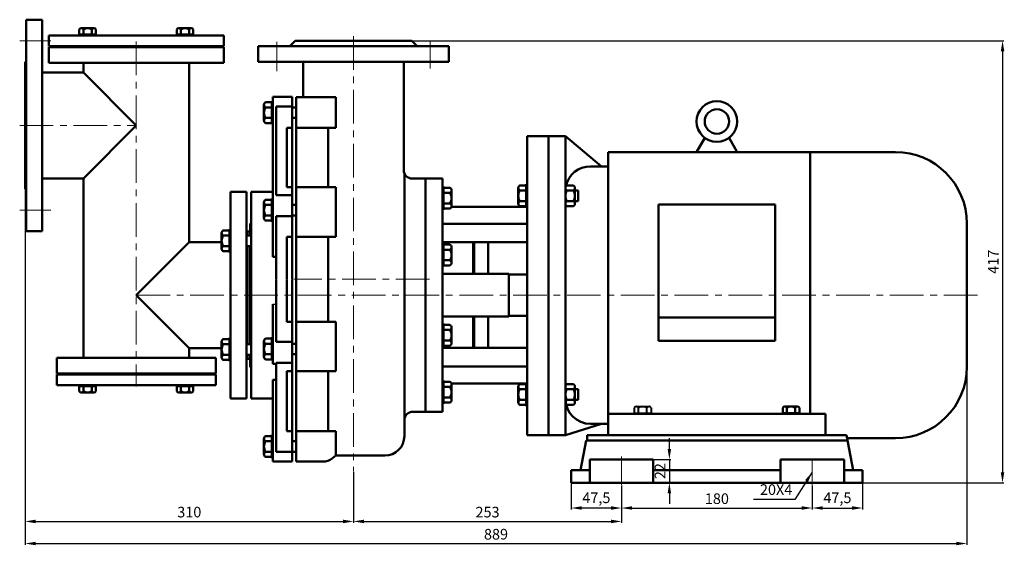
# Model space of a CAD drawing. Units: millimetres. Extents: x 3430 to 5300, y -331 to 788.
# Drawn here: x 3430 to 4359, y 288 to 784 of the extents above; entities that cross this region are included whole.
import ezdxf

# ---------------------------------------------------------------- set-up
doc = ezdxf.new("R2010")
doc.units = ezdxf.units.MM
doc.linetypes.add('CENTER', pattern=[50.8, 31.75, -6.35, 6.35, -6.35])
doc.layers.add('1', color=7, linetype='Continuous')
doc.layers.add('尺寸线', color=3, linetype='Continuous')
for name, color, linetype, lineweight in [('1.粗实线', 7, 'Continuous', 50), ('中心线', 5, 'CENTER', 13), ('粗实线', 7, 'Continuous', 40)]:
    doc.layers.add(name, color=color, linetype=linetype, lineweight=lineweight)
doc.styles.get("Standard").update_dxf_attribs({"font": 'txt', "bigfont": 'gbcbig.shx'})
doc.dimstyles.new('ISO-25', dxfattribs={"dimtxt": 10, "dimasz": 10, "dimexe": 1.25, "dimexo": 0.625, "dimgap": 2.5, "dimtad": 1, "dimtxsty": 'Standard', "dimcen": 2.5, "dimadec": 0, "dimazin": 0, "dimtfac": 1, "dimtmove": 0, "dimatfit": 3, "dimfxl": 0, "dimarcsym": 0})

# ---------------------------------------------------------------- blocks, each defined once
blk = doc.blocks.new('*D8')
at = {"layer": 'DEFPOINTS', "color": 0, "transparency": 16777216}
for p in [(3950.13, 347.34), (3997.63, 345.26), (3950.13, 323.53)]:
    blk.add_point(p, dxfattribs=at)
at = {"layer": '尺寸线', "color": 0, "lineweight": -2, "transparency": 16777216}
for p, q in [((3950.13, 346.72), (3950.13, 322.28)), ((3997.63, 344.63), (3997.63, 322.28)), ((3987.63, 323.53), (3960.13, 323.53))]:
    blk.add_line(p, q, dxfattribs=at)
at = {"layer": '尺寸线', "color": 0, "transparency": 16777216}
for points in [[(3960.13, 325.2), (3960.13, 321.87), (3950.13, 323.53)], [(3987.63, 325.2), (3987.63, 321.87), (3997.63, 323.53)]]:
    blk.add_solid(points, dxfattribs=at)
at = {"layer": '尺寸线', "color": 0, "transparency": 16777216, "insert": (3973.88, 331.87), "char_height": 10, "attachment_point": 5}
blk.add_mtext('47,5', dxfattribs=at)
blk = doc.blocks.new('*D2')
at = {"layer": 'DEFPOINTS', "color": 0, "transparency": 16777216}
for p in [(4177.63, 344.63), (4225.13, 347.34), (4225.13, 323.53)]:
    blk.add_point(p, dxfattribs=at)
at = {"layer": '尺寸线', "color": 0, "lineweight": -2, "transparency": 16777216}
for p, q in [((4177.63, 344.01), (4177.63, 322.28)), ((4225.13, 346.72), (4225.13, 322.28)), ((4187.63, 323.53), (4215.13, 323.53))]:
    blk.add_line(p, q, dxfattribs=at)
at = {"layer": '尺寸线', "color": 0, "transparency": 16777216}
for points in [[(4187.63, 325.2), (4187.63, 321.87), (4177.63, 323.53)], [(4215.13, 325.2), (4215.13, 321.87), (4225.13, 323.53)]]:
    blk.add_solid(points, dxfattribs=at)
at = {"layer": '尺寸线', "color": 0, "transparency": 16777216, "insert": (4201.38, 331.87), "char_height": 10, "attachment_point": 5}
blk.add_mtext('47,5', dxfattribs=at)
blk = doc.blocks.new('*D9')
at = {"layer": 'DEFPOINTS', "color": 0, "transparency": 16777216}
for p in [(4027.63, 369.34), (4027.63, 347.34), (4042.77, 347.34)]:
    blk.add_point(p, dxfattribs=at)
at = {"layer": '尺寸线', "color": 0, "lineweight": -2, "transparency": 16777216}
for p, q in [((4042.77, 379.34), (4042.77, 389.34)), ((4028.25, 369.34), (4044.02, 369.34)), ((4042.77, 369.34), (4042.77, 347.34)), ((4028.25, 347.34), (4044.02, 347.34)), ((4042.77, 337.34), (4042.77, 327.34))]:
    blk.add_line(p, q, dxfattribs=at)
at = {"layer": '尺寸线', "color": 0, "transparency": 16777216}
for points in [[(4041.1, 379.34), (4044.43, 379.34), (4042.77, 369.34)], [(4041.1, 337.34), (4044.43, 337.34), (4042.77, 347.34)]]:
    blk.add_solid(points, dxfattribs=at)
at = {"layer": '尺寸线', "color": 0, "transparency": 16777216, "insert": (4035.27, 358.34), "char_height": 10, "attachment_point": 5, "rotation": 90}
blk.add_mtext('22', dxfattribs=at)
blk = doc.blocks.new('*D10')
at = {"layer": 'DEFPOINTS', "color": 0, "transparency": 16777216}
for p in [(3434.63, 624.34), (3744.63, 358.23), (3744.63, 310.86)]:
    blk.add_point(p, dxfattribs=at)
at = {"layer": '尺寸线', "color": 0, "lineweight": -2, "transparency": 16777216}
for p, q in [((3434.63, 623.72), (3434.63, 309.61)), ((3744.63, 357.61), (3744.63, 309.61)), ((3444.63, 310.86), (3734.63, 310.86))]:
    blk.add_line(p, q, dxfattribs=at)
at = {"layer": '尺寸线', "color": 0, "transparency": 16777216}
for points in [[(3444.63, 312.53), (3444.63, 309.19), (3434.63, 310.86)], [(3734.63, 312.53), (3734.63, 309.19), (3744.63, 310.86)]]:
    blk.add_solid(points, dxfattribs=at)
at = {"layer": '尺寸线', "color": 0, "transparency": 16777216, "insert": (3589.63, 318.36), "char_height": 10, "attachment_point": 5}
blk.add_mtext('310', dxfattribs=at)
blk = doc.blocks.new('*D4')
at = {"layer": 'DEFPOINTS', "color": 0, "transparency": 16777216}
for p in [(3997.63, 344.63), (4177.63, 344.01), (4177.63, 323.53)]:
    blk.add_point(p, dxfattribs=at)
at = {"layer": '尺寸线', "color": 0, "lineweight": -2, "transparency": 16777216}
for p, q in [((3997.63, 344.01), (3997.63, 322.28)), ((4177.63, 343.38), (4177.63, 322.28)), ((4007.63, 323.53), (4167.63, 323.53))]:
    blk.add_line(p, q, dxfattribs=at)
at = {"layer": '尺寸线', "color": 0, "transparency": 16777216}
for points in [[(4007.63, 325.2), (4007.63, 321.87), (3997.63, 323.53)], [(4167.63, 325.2), (4167.63, 321.87), (4177.63, 323.53)]]:
    blk.add_solid(points, dxfattribs=at)
at = {"layer": '尺寸线', "color": 0, "transparency": 16777216, "insert": (4087.63, 331.03), "char_height": 10, "attachment_point": 5}
blk.add_mtext('180', dxfattribs=at)
blk = doc.blocks.new('*D5')
at = {"layer": 'DEFPOINTS', "color": 0, "transparency": 16777216}
for p in [(3744.63, 358.23), (3997.63, 344.01), (3997.63, 310.86)]:
    blk.add_point(p, dxfattribs=at)
at = {"layer": '尺寸线', "color": 0, "lineweight": -2, "transparency": 16777216}
for p, q in [((3744.63, 357.61), (3744.63, 309.61)), ((3997.63, 343.38), (3997.63, 309.61)), ((3754.63, 310.86), (3987.63, 310.86))]:
    blk.add_line(p, q, dxfattribs=at)
at = {"layer": '尺寸线', "color": 0, "transparency": 16777216}
for points in [[(3754.63, 312.53), (3754.63, 309.19), (3744.63, 310.86)], [(3987.63, 312.53), (3987.63, 309.19), (3997.63, 310.86)]]:
    blk.add_solid(points, dxfattribs=at)
at = {"layer": '尺寸线', "color": 0, "transparency": 16777216, "insert": (3871.13, 318.36), "char_height": 10, "attachment_point": 5}
blk.add_mtext('253', dxfattribs=at)
blk = doc.blocks.new('*D12')
at = {"layer": 'DEFPOINTS', "color": 0, "transparency": 16777216}
for p in [(3434.63, 624.34), (4323.63, 471.65), (4323.63, 290.02)]:
    blk.add_point(p, dxfattribs=at)
at = {"layer": '尺寸线', "color": 0, "lineweight": -2, "transparency": 16777216}
for p, q in [((3434.63, 623.72), (3434.63, 288.77)), ((4323.63, 471.02), (4323.63, 288.77)), ((3444.63, 290.02), (4313.63, 290.02))]:
    blk.add_line(p, q, dxfattribs=at)
at = {"layer": '尺寸线', "color": 0, "transparency": 16777216}
for points in [[(3444.63, 291.69), (3444.63, 288.36), (3434.63, 290.02)], [(4313.63, 291.69), (4313.63, 288.36), (4323.63, 290.02)]]:
    blk.add_solid(points, dxfattribs=at)
at = {"layer": '尺寸线', "color": 0, "transparency": 16777216, "insert": (3879.13, 297.52), "char_height": 10, "attachment_point": 5}
blk.add_mtext('889', dxfattribs=at)
blk = doc.blocks.new('*D13')
at = {"layer": 'DEFPOINTS', "color": 0, "transparency": 16777216}
for p in [(3799.63, 764.34), (4219.45, 347.34), (4357.26, 347.34)]:
    blk.add_point(p, dxfattribs=at)
at = {"layer": '尺寸线', "color": 0, "lineweight": -2, "transparency": 16777216}
for p, q in [((3800.25, 764.34), (4358.51, 764.34)), ((4357.26, 754.34), (4357.26, 357.34)), ((4220.08, 347.34), (4358.51, 347.34))]:
    blk.add_line(p, q, dxfattribs=at)
at = {"layer": '尺寸线', "color": 0, "transparency": 16777216}
for points in [[(4355.59, 754.34), (4358.93, 754.34), (4357.26, 764.34)], [(4355.59, 357.34), (4358.93, 357.34), (4357.26, 347.34)]]:
    blk.add_solid(points, dxfattribs=at)
at = {"layer": '尺寸线', "color": 0, "transparency": 16777216, "insert": (4349.76, 555.84), "char_height": 10, "attachment_point": 5, "rotation": 90}
blk.add_mtext('417', dxfattribs=at)

msp = doc.modelspace()

# ---------------------------------------------------------------- linework, layer by layer
at = {"layer": '1'}
for p, q in [((3647.125, 539.021), (3647.125, 539.344)), ((3671.625, 539.344), (3671.625, 539.021)), ((3681.625, 539.344), (3681.625, 539.021)), ((3686.625, 539.344), (3686.625, 539.021)), ((3668.625, 515.686), (3671.625, 515.686)), ((4026.425, 413.144), (4008.825, 413.144)), ((4008.825, 413.144), (4026.425, 413.144)), ((4026.425, 412.344), (4008.825, 412.344)), ((4008.825, 412.344), (4026.425, 412.344))]:
    msp.add_line(p, q, dxfattribs=at)
at = {"layer": '1.粗实线', "ltscale": 15}
for p, q in [((3435.625, 684.344), (3435.625, 784.165)), ((3435.625, 784.165), (3450.625, 784.165)), ((3450.625, 684.344), (3450.625, 784.165)), ((3457.125, 758.344), (3539.625, 758.344)), ((3457.125, 758.344), (3457.125, 743.344)), ((3484.625, 759.344), (3539.625, 759.344)), ((3484.625, 759.344), (3484.625, 758.344)), ((3594.625, 759.344), (3539.625, 759.344)), ((3622.146, 758.344), (3539.625, 758.344)), ((3594.625, 759.344), (3594.625, 758.344)), ((3622.146, 758.344), (3622.146, 743.344)), ((3434.625, 684.344), (3434.625, 744.344)), ((3434.625, 744.344), (3435.625, 744.344)), ((3450.625, 734.344), (3489.625, 734.344)), ((3457.125, 743.344), (3539.625, 743.344)), ((3489.625, 743.344), (3489.625, 734.344)), ((3489.625, 734.344), (3539.625, 684.344)), ((3622.146, 743.344), (3539.625, 743.344)), ((3589.625, 574.344), (3589.625, 743.344)), ((3434.625, 684.344), (3434.625, 624.344)), ((3435.625, 684.344), (3435.625, 584.537)), ((3450.625, 684.344), (3450.625, 584.537)), ((3489.625, 634.344), (3539.625, 684.344)), ((3450.625, 634.344), (3489.625, 634.344)), ((3489.625, 465.344), (3489.625, 634.344)), ((3434.625, 624.344), (3435.625, 624.344)), ((3628.625, 524.344), (3628.625, 621.844)), ((3643.625, 621.844), (3628.625, 621.844)), ((3643.625, 524.344), (3643.625, 621.844)), ((3435.625, 584.537), (3450.625, 584.537)), ((3647.125, 584.344), (3643.625, 584.344)), ((3644.625, 580.609), (3644.625, 584.344)), ((3539.625, 524.344), (3589.625, 574.344)), ((3620.125, 574.344), (3589.625, 574.344)), ((3644.625, 524.344), (3644.625, 570.609)), ((3857.623, 574.165), (3857.623, 544.344)), ((3858.623, 574.165), (3858.623, 544.344)), ((3858.623, 544.344), (3858.623, 574.165)), ((3871.623, 544.344), (3871.623, 574.165)), ((3539.625, 524.344), (3589.625, 474.344)), ((3628.625, 524.344), (3628.625, 426.844)), ((3643.625, 524.344), (3643.625, 426.844)), ((3644.625, 524.344), (3644.625, 478.079)), ((3857.623, 474.523), (3857.623, 504.344)), ((3858.623, 474.523), (3858.623, 504.344)), ((3858.623, 504.344), (3858.623, 474.523)), ((3871.623, 504.344), (3871.623, 474.523)), ((3620.125, 474.344), (3589.625, 474.344)), ((3589.625, 474.344), (3589.625, 465.344)), ((3464.625, 465.344), (3539.625, 465.344)), ((3464.625, 450.344), (3464.625, 465.344)), ((3614.625, 465.344), (3539.625, 465.344)), ((3614.625, 450.344), (3614.625, 465.344)), ((3644.625, 468.079), (3644.625, 464.344)), ((3647.125, 464.344), (3643.625, 464.344)), ((3464.625, 450.344), (3539.625, 450.344)), ((3464.625, 450.344), (3539.625, 450.344)), ((3484.625, 449.344), (3484.625, 450.344)), ((3484.625, 449.344), (3484.625, 450.344)), ((3484.625, 449.344), (3594.625, 449.344)), ((3484.625, 449.344), (3539.625, 449.344)), ((3614.625, 450.344), (3539.625, 450.344)), ((3594.625, 449.344), (3539.625, 449.344)), ((3594.625, 449.344), (3594.625, 450.344)), ((3594.625, 449.344), (3594.625, 450.344)), ((3643.625, 426.844), (3628.625, 426.844))]:
    msp.add_line(p, q, dxfattribs=at)
at = {"layer": '1.粗实线'}
for p, q in [((3485.791, 774.944), (3485.791, 770.144)), ((3499.569, 776.144), (3487.717, 776.144)), ((3489.643, 770.144), (3489.643, 774.944)), ((3499.569, 776.144), (3497.643, 776.144)), ((3497.643, 770.144), (3497.643, 774.944)), ((3501.495, 770.144), (3501.495, 774.944)), ((3577.715, 770.144), (3577.715, 774.944)), ((3579.641, 776.144), (3591.493, 776.144)), ((3579.641, 776.144), (3581.567, 776.144)), ((3581.567, 770.144), (3581.567, 774.944)), ((3589.567, 770.144), (3589.567, 774.944)), ((3593.419, 774.944), (3593.419, 770.144)), ((3539.631, 769.344), (3457.105, 769.344)), ((3457.105, 759.344), (3457.105, 769.344)), ((3484.843, 770.144), (3502.443, 770.144)), ((3502.443, 770.144), (3484.843, 770.144)), ((3484.843, 769.344), (3484.843, 770.144)), ((3484.843, 769.344), (3502.443, 769.344)), ((3502.443, 769.344), (3484.843, 769.344)), ((3502.443, 769.344), (3502.443, 770.144)), ((3539.605, 769.344), (3622.125, 769.344)), ((3594.367, 770.144), (3576.767, 770.144)), ((3576.767, 770.144), (3594.367, 770.144)), ((3576.767, 769.344), (3576.767, 770.144)), ((3594.367, 769.344), (3576.767, 769.344)), ((3576.767, 769.344), (3594.367, 769.344)), ((3594.367, 769.344), (3594.367, 770.144)), ((3622.125, 759.344), (3622.125, 769.344)), ((3689.625, 764.344), (3684.625, 759.344)), ((3799.625, 764.344), (3689.625, 764.344)), ((3799.625, 764.344), (3804.625, 759.344)), ((3489.643, 759.344), (3489.643, 758.344)), ((3497.643, 759.344), (3497.643, 758.344)), ((3581.567, 759.344), (3581.567, 758.344)), ((3589.567, 759.344), (3589.567, 758.344)), ((3654.625, 759.344), (3654.625, 744.344)), ((3654.625, 759.344), (3744.625, 759.344)), ((3744.625, 759.344), (3834.625, 759.344)), ((3834.625, 759.344), (3834.625, 744.344)), ((3744.625, 744.344), (3654.625, 744.344)), ((3697.125, 744.344), (3697.125, 711.193)), ((3834.625, 744.344), (3744.625, 744.344)), ((3792.125, 706.925), (3792.125, 744.344)), ((3668.625, 707.466), (3667.625, 707.466)), ((3668.625, 711.34), (3679.07, 711.34)), ((3668.625, 619.247), (3668.625, 711.34)), ((3686.625, 711.34), (3679.07, 711.34)), ((3686.625, 711.34), (3686.625, 539.667)), ((3727.944, 711.193), (3690.625, 711.193)), ((3690.625, 367.348), (3690.625, 711.193)), ((3727.944, 682.235), (3727.944, 711.193)), ((3792.125, 642.344), (3792.125, 706.925)), ((3661.625, 706.281), (3667.625, 706.281)), ((3667.625, 701.466), (3661.625, 701.466)), ((3671.625, 702.147), (3671.625, 618.522)), ((3686.625, 702.147), (3671.625, 702.147)), ((3686.625, 701.466), (3690.625, 701.466)), ((3681.625, 682.235), (3681.625, 626.332)), ((3681.625, 682.235), (3686.625, 682.235)), ((3690.625, 682.235), (3727.944, 682.235)), ((3720.625, 626.332), (3720.625, 682.235)), ((3908.625, 674.344), (3928.625, 674.344)), ((3908.625, 524.344), (3908.625, 674.344)), ((3944.625, 674.344), (3928.625, 674.344)), ((3928.625, 674.344), (3928.625, 392.344)), ((3928.625, 524.344), (3928.625, 672.844)), ((3944.625, 392.344), (3944.625, 674.344)), ((3944.625, 674.344), (3978.59, 645.844)), ((4068.425, 659.344), (4076.161, 672.742)), ((4106.825, 659.344), (4099.09, 672.742)), ((3985.125, 659.344), (3985.125, 392.344)), ((3985.125, 659.344), (4256.125, 659.344)), ((4175.625, 659.344), (4175.625, 412.344)), ((4175.625, 659.344), (4175.625, 412.344)), ((3985.125, 645.844), (3968.25, 645.844)), ((3681.625, 634.932), (3681.625, 629.345)), ((3792.625, 639.56), (3792.625, 391.425)), ((3812.625, 634.344), (3800.125, 634.344)), ((3812.625, 634.344), (3828.625, 634.344)), ((3812.625, 524.344), (3812.625, 634.344)), ((3812.625, 632.844), (3812.625, 524.344)), ((3828.625, 634.344), (3828.625, 524.344)), ((3681.625, 626.332), (3686.625, 626.332)), ((3690.625, 626.332), (3727.944, 626.332)), ((3727.944, 579.324), (3727.944, 626.332)), ((3828.625, 626.808), (3828.625, 604.808)), ((3828.625, 604.808), (3828.625, 626.808)), ((3828.625, 626.808), (3829.625, 626.808)), ((3829.625, 626.808), (3829.625, 604.808)), ((3829.625, 604.808), (3829.625, 626.808)), ((3835.625, 625.623), (3829.625, 625.623)), ((3837.125, 608.4), (3837.125, 623.215)), ((3900.125, 625.443), (3900.125, 610.628)), ((3900.125, 625.443), (3900.125, 623.036)), ((3907.625, 627.851), (3901.625, 627.851)), ((3907.625, 623.036), (3901.625, 623.036)), ((3907.625, 607.036), (3907.625, 629.036)), ((3907.625, 629.036), (3907.625, 607.036)), ((3908.625, 629.036), (3907.625, 629.036)), ((3908.625, 629.036), (3908.625, 607.036)), ((3944.625, 625.443), (3944.625, 610.628)), ((3949.125, 627.851), (3946.125, 627.851)), ((3949.125, 623.036), (3946.125, 623.036)), ((3949.125, 627.851), (3952.125, 627.851)), ((3949.125, 623.036), (3952.125, 623.036)), ((3953.625, 625.443), (3953.625, 610.628)), ((3953.625, 625.443), (3953.625, 623.036)), ((3953.625, 623.036), (3956.625, 623.036)), ((3956.625, 623.036), (3956.625, 613.036)), ((3648.125, 621.844), (3668.625, 621.844)), ((3648.125, 621.844), (3648.125, 524.344)), ((3661.625, 614.313), (3667.625, 614.313)), ((3668.625, 615.498), (3667.625, 615.498)), ((3668.625, 560.618), (3668.625, 619.247)), ((3686.625, 618.522), (3671.625, 618.522)), ((3671.625, 618.522), (3686.625, 618.522)), ((3686.625, 618.522), (3681.625, 618.522)), ((3829.625, 620.808), (3835.625, 620.808)), ((3667.625, 609.498), (3661.625, 609.498)), ((3686.625, 609.498), (3690.625, 609.498)), ((3828.625, 604.808), (3829.625, 604.808)), ((3829.625, 610.808), (3835.625, 610.808)), ((3829.625, 605.993), (3835.625, 605.993)), ((3907.625, 607.605), (3837.005, 607.605)), ((3837.125, 608.4), (3837.125, 610.808)), ((3907.625, 613.036), (3901.625, 613.036)), ((3901.625, 608.221), (3907.625, 608.221)), ((3908.625, 607.036), (3907.625, 607.036)), ((3949.125, 613.036), (3946.125, 613.036)), ((3946.125, 608.221), (3949.125, 608.221)), ((3949.125, 613.036), (3952.125, 613.036)), ((3952.125, 608.221), (3949.125, 608.221)), ((3953.625, 613.036), (3956.625, 613.036)), ((4142.725, 609.729), (4032.525, 609.729)), ((4032.525, 609.729), (4032.525, 481.3)), ((4142.725, 481.3), (4142.725, 609.729)), ((3671.625, 598.962), (3671.625, 539.667)), ((3671.625, 598.962), (3686.625, 598.962)), ((3627.625, 564.609), (3627.625, 586.609)), ((3627.625, 586.609), (3627.625, 564.609)), ((3628.625, 586.609), (3627.625, 586.609)), ((3628.625, 586.609), (3628.625, 564.609)), ((3647.125, 580.609), (3647.125, 591.844)), ((3647.125, 591.844), (3648.125, 591.844)), ((3908.625, 591.517), (3828.625, 591.517)), ((4323.625, 591.844), (4323.625, 456.844)), ((3620.125, 583.017), (3620.125, 568.202)), ((3620.125, 583.017), (3620.125, 580.609)), ((3627.625, 585.424), (3621.625, 585.424)), ((3627.625, 580.609), (3621.625, 580.609)), ((3643.625, 580.609), (3648.125, 580.609)), ((3681.625, 579.324), (3681.625, 539.667)), ((3681.625, 579.324), (3686.625, 579.324)), ((3690.625, 579.324), (3727.944, 579.324)), ((3720.625, 499.207), (3720.625, 579.324)), ((3627.625, 570.609), (3621.625, 570.609)), ((3643.625, 570.609), (3648.125, 570.609)), ((3647.125, 524.344), (3647.125, 570.609)), ((3720.625, 574.165), (3720.625, 574.344)), ((3908.625, 574.165), (3828.625, 574.165)), ((3828.625, 573.23), (3828.625, 551.23)), ((3828.625, 551.23), (3828.625, 573.23)), ((3828.625, 573.23), (3829.625, 573.23)), ((3829.625, 573.23), (3829.625, 551.23)), ((3829.625, 551.23), (3829.625, 573.23)), ((3835.625, 572.045), (3829.625, 572.045)), ((3829.625, 567.23), (3835.625, 567.23)), ((3837.125, 554.822), (3837.125, 569.637)), ((3621.625, 565.794), (3627.625, 565.794)), ((3628.625, 564.609), (3627.625, 564.609)), ((3668.625, 560.618), (3671.625, 560.618)), ((3828.625, 551.23), (3829.625, 551.23)), ((3829.625, 557.23), (3835.625, 557.23)), ((3829.625, 552.415), (3835.625, 552.415)), ((3837.125, 554.822), (3837.125, 557.23)), ((3828.625, 544.344), (3891.125, 544.344)), ((3891.125, 544.344), (3891.125, 524.344)), ((3891.125, 543.844), (3908.625, 543.844)), ((3908.625, 542.344), (3908.625, 392.344)), ((3928.625, 542.344), (3928.625, 393.844)), ((3647.125, 539.021), (3647.125, 478.079)), ((3671.625, 480.352), (3671.625, 539.021)), ((3681.625, 499.207), (3681.625, 539.021)), ((3686.625, 367.348), (3686.625, 539.021)), ((3648.125, 426.844), (3648.125, 524.344)), ((3812.625, 415.844), (3812.625, 524.344)), ((3812.625, 414.344), (3812.625, 524.344)), ((3828.625, 414.344), (3828.625, 524.344)), ((3891.125, 504.344), (3891.125, 524.344)), ((3668.625, 515.686), (3668.625, 459.441)), ((3828.625, 504.344), (3891.125, 504.344)), ((3891.125, 504.844), (3908.625, 504.844)), ((4142.725, 503.284), (4032.525, 503.284)), ((3681.625, 499.207), (3686.625, 499.207)), ((3690.625, 499.207), (3727.944, 499.207)), ((3727.944, 452.553), (3727.944, 499.207)), ((3828.625, 475.458), (3828.625, 497.458)), ((3828.625, 497.458), (3828.625, 475.458)), ((3828.625, 497.458), (3829.625, 497.458)), ((3829.625, 475.458), (3829.625, 497.458)), ((3829.625, 497.458), (3829.625, 475.458)), ((3829.625, 496.273), (3835.625, 496.273)), ((3837.125, 493.866), (3837.125, 479.051)), ((3837.125, 493.866), (3837.125, 491.458)), ((3627.625, 462.079), (3627.625, 484.079)), ((3627.625, 484.079), (3627.625, 462.079)), ((3628.625, 484.079), (3627.625, 484.079)), ((3628.625, 484.079), (3628.625, 462.079)), ((3829.625, 491.458), (3835.625, 491.458)), ((3620.125, 480.486), (3620.125, 465.671)), ((3620.125, 480.486), (3620.125, 478.079)), ((3627.625, 482.894), (3621.625, 482.894)), ((3627.625, 478.079), (3621.625, 478.079)), ((3643.625, 478.079), (3648.125, 478.079)), ((3671.625, 480.352), (3686.625, 480.352)), ((3828.625, 475.458), (3829.625, 475.458)), ((3908.625, 474.523), (3828.625, 474.523)), ((3829.625, 481.458), (3835.625, 481.458)), ((3835.625, 476.643), (3829.625, 476.643)), ((4032.525, 481.3), (4142.725, 481.3)), ((3627.625, 468.079), (3621.625, 468.079)), ((3643.625, 468.079), (3648.125, 468.079)), ((3647.125, 468.079), (3647.125, 456.521)), ((3667.625, 468.543), (3661.625, 468.543)), ((3686.625, 468.543), (3690.625, 468.543)), ((3621.625, 463.264), (3627.625, 463.264)), ((3628.625, 462.079), (3627.625, 462.079)), ((3647.125, 456.521), (3648.125, 456.521)), ((3661.625, 463.728), (3667.625, 463.728)), ((3668.625, 462.543), (3667.625, 462.543)), ((3671.625, 459.441), (3668.625, 459.441)), ((3671.625, 376.541), (3671.625, 460.59)), ((3686.625, 460.59), (3671.625, 460.59)), ((3671.625, 460.59), (3686.625, 460.59)), ((3686.625, 460.59), (3681.625, 460.59)), ((3908.625, 457.171), (3828.625, 457.171)), ((3464.605, 449.344), (3464.605, 439.344)), ((3489.643, 449.344), (3489.643, 450.344)), ((3497.643, 449.344), (3497.643, 450.344)), ((3581.567, 449.344), (3581.567, 450.344)), ((3589.567, 449.344), (3589.567, 450.344)), ((3614.605, 449.344), (3614.605, 439.344)), ((3681.625, 396.047), (3681.625, 452.553)), ((3681.625, 452.553), (3686.625, 452.553)), ((3681.625, 443.756), (3681.625, 449.343)), ((3690.625, 452.553), (3727.944, 452.553)), ((3720.625, 396.047), (3720.625, 452.553)), ((3539.631, 439.344), (3464.605, 439.344)), ((3484.843, 439.344), (3502.443, 439.344)), ((3502.443, 439.344), (3484.843, 439.344)), ((3484.843, 439.344), (3484.843, 438.544)), ((3484.843, 438.544), (3502.443, 438.544)), ((3502.443, 438.544), (3484.843, 438.544)), ((3485.791, 433.744), (3485.791, 438.544)), ((3489.643, 438.544), (3489.643, 433.744)), ((3497.643, 438.544), (3497.643, 433.744)), ((3501.495, 438.544), (3501.495, 433.744)), ((3502.443, 439.344), (3502.443, 438.544)), ((3539.605, 439.344), (3614.605, 439.344)), ((3594.367, 439.344), (3576.767, 439.344)), ((3576.767, 439.344), (3594.367, 439.344)), ((3576.767, 439.344), (3576.767, 438.544)), ((3594.367, 438.544), (3576.767, 438.544)), ((3576.767, 438.544), (3594.367, 438.544)), ((3577.715, 438.544), (3577.715, 433.744)), ((3581.567, 438.544), (3581.567, 433.744)), ((3589.567, 438.544), (3589.567, 433.744)), ((3593.419, 433.744), (3593.419, 438.544)), ((3594.367, 439.344), (3594.367, 438.544)), ((3668.625, 444.563), (3668.625, 367.348)), ((3671.625, 444.563), (3668.625, 444.563)), ((3828.625, 421.88), (3828.625, 443.88)), ((3828.625, 443.88), (3828.625, 421.88)), ((3828.625, 443.88), (3829.625, 443.88)), ((3829.625, 421.88), (3829.625, 443.88)), ((3829.625, 443.88), (3829.625, 421.88)), ((3829.625, 442.695), (3835.625, 442.695)), ((3829.625, 437.88), (3835.625, 437.88)), ((3907.625, 441.083), (3837.005, 441.083)), ((3837.125, 440.287), (3837.125, 425.472)), ((3837.125, 440.287), (3837.125, 437.88)), ((3900.125, 423.245), (3900.125, 438.06)), ((3901.625, 440.467), (3907.625, 440.467)), ((3907.625, 441.652), (3907.625, 419.652)), ((3907.625, 419.652), (3907.625, 441.652)), ((3908.625, 441.652), (3907.625, 441.652)), ((3908.625, 419.652), (3908.625, 441.652)), ((3944.625, 423.245), (3944.625, 438.06)), ((3946.125, 440.467), (3949.125, 440.467)), ((3952.125, 440.467), (3949.125, 440.467)), ((3953.625, 423.245), (3953.625, 438.06)), ((3499.569, 432.544), (3487.717, 432.544)), ((3499.569, 432.544), (3497.643, 432.544)), ((3579.641, 432.544), (3591.493, 432.544)), ((3579.641, 432.544), (3581.567, 432.544)), ((3829.625, 427.88), (3835.625, 427.88)), ((3907.625, 435.652), (3901.625, 435.652)), ((3949.125, 435.652), (3946.125, 435.652)), ((3949.125, 435.652), (3952.125, 435.652)), ((3953.625, 435.652), (3956.625, 435.652)), ((3956.625, 425.652), (3956.625, 435.652)), ((3648.125, 426.844), (3651.125, 426.844)), ((3648.125, 426.844), (3668.625, 426.844)), ((3828.625, 421.88), (3829.625, 421.88)), ((3835.625, 423.065), (3829.625, 423.065)), ((3900.125, 423.245), (3900.125, 425.652)), ((3907.625, 425.652), (3901.625, 425.652)), ((3907.625, 420.837), (3901.625, 420.837)), ((3908.625, 419.652), (3907.625, 419.652)), ((3949.125, 425.652), (3946.125, 425.652)), ((3949.125, 420.837), (3946.125, 420.837)), ((3949.125, 425.652), (3952.125, 425.652)), ((3949.125, 420.837), (3952.125, 420.837)), ((3953.625, 425.652), (3956.625, 425.652)), ((3953.625, 423.245), (3953.625, 425.652)), ((4151.699, 419.144), (4163.551, 419.144)), ((4151.699, 419.144), (4153.625, 419.144)), ((3812.625, 414.344), (3800.625, 414.344)), ((3812.625, 414.344), (3828.625, 414.344)), ((4190.125, 412.344), (3985.125, 412.344)), ((4166.425, 413.144), (4148.825, 413.144)), ((4148.825, 413.144), (4166.425, 413.144)), ((4148.825, 412.344), (4148.825, 413.144)), ((4166.425, 412.344), (4148.825, 412.344)), ((4148.825, 412.344), (4166.425, 412.344)), ((4149.773, 413.144), (4149.773, 417.944)), ((4153.625, 413.144), (4153.625, 417.944)), ((4161.625, 413.144), (4161.625, 417.944)), ((4165.477, 417.944), (4165.477, 413.144)), ((4166.425, 412.344), (4166.425, 413.144)), ((4190.125, 392.344), (4190.125, 412.344)), ((3944.625, 392.344), (3978.59, 402.844)), ((3968.25, 402.844), (3985.125, 402.844)), ((3681.625, 396.047), (3686.625, 396.047)), ((3690.625, 396.047), (3727.944, 396.047)), ((3727.944, 372.925), (3727.944, 396.047)), ((3908.625, 392.344), (3928.625, 392.344)), ((3928.625, 392.344), (3944.625, 392.344)), ((3965.125, 392.344), (4087.625, 392.344)), ((3965.125, 387.344), (3965.125, 392.344)), ((3985.125, 392.344), (4190.125, 392.344)), ((4210.125, 392.344), (4087.625, 392.344)), ((4216.236, 359.344), (4210.125, 392.344)), ((3959.014, 359.344), (3964.199, 387.344)), ((3964.199, 387.344), (4087.625, 387.344)), ((4211.051, 387.344), (4087.625, 387.344)), ((4256.125, 389.344), (4210.681, 389.344)), ((3667.625, 376.575), (3661.625, 376.575)), ((3661.625, 371.76), (3667.625, 371.76)), ((3686.625, 376.541), (3671.625, 376.541)), ((3686.625, 376.575), (3690.625, 376.575)), ((3724.653, 370.418), (3727.944, 372.925)), ((3774.125, 372.925), (3727.944, 372.925)), ((3668.625, 370.575), (3667.625, 370.575)), ((3668.625, 367.348), (3679.07, 367.348)), ((3686.625, 367.348), (3679.07, 367.348)), ((3690.625, 367.348), (3715.561, 367.348)), ((3997.625, 369.344), (3967.625, 369.344)), ((3967.625, 369.344), (3967.625, 347.344)), ((3997.625, 369.344), (4027.625, 369.344)), ((4027.625, 369.344), (4027.625, 347.344)), ((4177.625, 369.344), (4147.625, 369.344)), ((4147.625, 369.344), (4147.625, 347.344)), ((4177.625, 369.344), (4207.625, 369.344)), ((4207.625, 369.344), (4207.625, 347.344)), ((3950.125, 347.344), (3950.125, 359.344)), ((3967.625, 359.344), (3950.125, 359.344)), ((4147.625, 359.344), (4027.625, 359.344)), ((4225.125, 359.344), (4207.625, 359.344)), ((4225.125, 359.344), (4216.236, 359.344)), ((4225.125, 347.344), (4225.125, 359.344)), ((3950.125, 347.344), (4087.625, 347.344)), ((4225.125, 347.344), (4087.625, 347.344))]:
    msp.add_line(p, q, dxfattribs=at)
at = {"layer": '1.粗实线', "ltscale": 20}
for p, q in [((3539.625, 759.344), (3457.105, 759.344)), ((3539.61, 759.344), (3622.125, 759.344)), ((3812.625, 634.344), (3812.625, 524.344)), ((3812.625, 414.344), (3812.625, 524.344)), ((3539.625, 449.344), (3464.605, 449.344)), ((3539.61, 449.344), (3614.605, 449.344))]:
    msp.add_line(p, q, dxfattribs=at)
at = {"layer": '1.粗实线', "ltscale": 30}
for p, q in [((3667.625, 707.466), (3667.625, 685.466)), ((3667.625, 685.466), (3667.625, 707.466)), ((3668.625, 685.466), (3668.625, 707.466)), ((3660.125, 689.059), (3660.125, 703.874)), ((3660.125, 689.059), (3660.125, 691.466)), ((3667.625, 691.466), (3661.625, 691.466)), ((3686.625, 691.466), (3690.625, 691.466)), ((3667.625, 686.651), (3661.625, 686.651)), ((3668.625, 685.466), (3667.625, 685.466)), ((3667.625, 615.498), (3667.625, 593.498)), ((3667.625, 593.498), (3667.625, 615.498)), ((3668.625, 593.498), (3668.625, 615.498)), ((3660.125, 597.091), (3660.125, 611.906)), ((3660.125, 597.091), (3660.125, 599.498)), ((3667.625, 599.498), (3661.625, 599.498)), ((3686.625, 599.498), (3690.625, 599.498)), ((3667.625, 594.683), (3661.625, 594.683)), ((3668.625, 593.498), (3667.625, 593.498)), ((3667.625, 483.358), (3661.625, 483.358)), ((3667.625, 462.543), (3667.625, 484.543)), ((3667.625, 484.543), (3667.625, 462.543)), ((3668.625, 484.543), (3667.625, 484.543)), ((3668.625, 484.543), (3668.625, 462.543)), ((3660.125, 480.951), (3660.125, 466.136)), ((3660.125, 480.951), (3660.125, 478.543)), ((3667.625, 478.543), (3661.625, 478.543)), ((3686.625, 478.543), (3690.625, 478.543)), ((3667.625, 391.39), (3661.625, 391.39)), ((3667.625, 370.575), (3667.625, 392.575)), ((3667.625, 392.575), (3667.625, 370.575)), ((3668.625, 392.575), (3667.625, 392.575)), ((3668.625, 392.575), (3668.625, 370.575)), ((3660.125, 388.983), (3660.125, 374.168)), ((3660.125, 388.983), (3660.125, 386.575)), ((3667.625, 386.575), (3661.625, 386.575)), ((3686.625, 386.575), (3690.625, 386.575))]:
    msp.add_line(p, q, dxfattribs=at)
at = {"layer": '1.粗实线'}
for radius in [19.2, 11.52]:
    msp.add_circle((4087.625, 688.144), radius, dxfattribs=at)
for centre, radius, start, end in [((3487.717, 773.998), 2.146, 26.149816, 153.850184), ((3493.643, 768.877), 7.267, 56.601512, 123.398488), ((3499.569, 773.998), 2.146, 26.149816, 153.850184), ((3579.641, 773.998), 2.146, 26.149816, 153.850184), ((3585.567, 768.877), 7.267, 56.601512, 123.398488), ((3591.493, 773.998), 2.146, 26.149816, 153.850184), ((3662.807, 703.874), 2.682, 116.149816, 243.850184), ((4256.125, 591.844), 67.5, 0, 90), ((3800.125, 642.344), 8, 180, 270), ((3968.25, 622.219), 23.625, 90, 168.370382), ((3834.443, 623.215), 2.682, 296.149816, 63.850184), ((3902.807, 625.443), 2.682, 116.149816, 243.850184), ((3909.209, 618.036), 9.083, 146.601512, 213.398488), ((3947.307, 625.443), 2.682, 116.149816, 243.850184), ((3953.709, 618.036), 9.083, 146.601512, 213.398488), ((3950.943, 625.443), 2.682, 296.149816, 63.850184), ((3944.542, 618.036), 9.083, 326.601512, 33.398488), ((3662.807, 611.906), 2.682, 116.149816, 243.850184), ((3828.042, 615.808), 9.083, 326.601512, 33.398488), ((3834.443, 608.4), 2.682, 296.149816, 63.850184), ((3902.807, 610.628), 2.682, 116.149816, 243.850184), ((3947.307, 610.628), 2.682, 116.149816, 243.850184), ((3950.943, 610.628), 2.682, 296.149816, 63.850184), ((3622.807, 583.017), 2.682, 116.149816, 243.850184), ((3629.209, 575.609), 9.083, 146.601512, 213.398488), ((3622.807, 568.202), 2.682, 116.149816, 243.850184), ((3834.443, 569.637), 2.682, 296.149816, 63.850184), ((3828.042, 562.23), 9.083, 326.601512, 33.398488), ((3834.443, 554.822), 2.682, 296.149816, 63.850184), ((3834.443, 493.866), 2.682, 296.149816, 63.850184), ((3828.042, 486.458), 9.083, 326.601512, 33.398488), ((3622.807, 480.486), 2.682, 116.149816, 243.850184), ((3629.209, 473.079), 9.083, 146.601512, 213.398488), ((3834.443, 479.051), 2.682, 296.149816, 63.850184), ((3622.807, 465.671), 2.682, 116.149816, 243.850184), ((3662.807, 466.136), 2.682, 116.149816, 243.850184), ((4256.125, 456.844), 67.5, 270, 0), ((3834.443, 440.287), 2.682, 296.149816, 63.850184), ((3828.042, 432.88), 9.083, 326.601512, 33.398488), ((3902.807, 438.06), 2.682, 116.149816, 243.850184), ((3947.307, 438.06), 2.682, 116.149816, 243.850184), ((3950.943, 438.06), 2.682, 296.149816, 63.850184), ((3487.717, 434.69), 2.146, 206.149816, 333.850184), ((3493.643, 439.811), 7.267, 236.601512, 303.398488), ((3499.569, 434.69), 2.146, 206.149816, 333.850184), ((3579.641, 434.69), 2.146, 206.149816, 333.850184), ((3585.567, 439.811), 7.267, 236.601512, 303.398488), ((3591.493, 434.69), 2.146, 206.149816, 333.850184), ((3834.443, 425.472), 2.682, 296.149816, 63.850184), ((3909.209, 430.652), 9.083, 146.601512, 213.398488), ((3953.709, 430.652), 9.083, 146.601512, 213.398488), ((3944.542, 430.652), 9.083, 326.601512, 33.398488), ((3902.807, 423.245), 2.682, 116.149816, 243.850184), ((3968.25, 426.469), 23.625, 180, 270), ((3947.307, 423.245), 2.682, 116.149816, 243.850184), ((3950.943, 423.245), 2.682, 296.149816, 63.850184), ((4151.699, 416.998), 2.146, 26.149816, 153.850184), ((4157.625, 411.877), 7.267, 56.601512, 123.398488), ((4163.551, 416.998), 2.146, 26.149816, 153.850184), ((3800.625, 406.344), 8, 90, 180), ((3774.125, 391.425), 18.5, 270, 0), ((3662.807, 374.168), 2.682, 116.149816, 243.850184), ((3715.561, 382.348), 15, 270, 307.311653)]:
    msp.add_arc(centre, radius, start, end, dxfattribs=at)
at = {"layer": '1.粗实线', "ltscale": 30}
for centre, radius, start, end in [((3669.209, 696.466), 9.083, 146.601512, 213.398488), ((3662.807, 689.059), 2.682, 116.149816, 243.850184), ((3669.209, 604.498), 9.083, 146.601512, 213.398488), ((3662.807, 597.091), 2.682, 116.149816, 243.850184), ((3662.807, 480.951), 2.682, 116.149816, 243.850184), ((3669.209, 473.543), 9.083, 146.601512, 213.398488), ((3662.807, 388.983), 2.682, 116.149816, 243.850184), ((3669.209, 381.575), 9.083, 146.601512, 213.398488)]:
    msp.add_arc(centre, radius, start, end, dxfattribs=at)
at = {"layer": '中心线'}
for p, q in [((3429.655, 764.344), (3458.783, 764.344)), ((3539.625, 763.606), (3539.625, 438.041)), ((3672.125, 763.198), (3672.125, 735.739)), ((3744.625, 768.685), (3744.625, 358.234)), ((3817.125, 763.198), (3817.125, 737.988)), ((3429.535, 684.344), (3539.625, 684.344)), ((3429.655, 604.344), (3458.783, 604.344)), ((3816.451, 539.344), (3688.235, 539.344)), ((4333.515, 524.344), (3539.625, 524.344)), ((3997.625, 345.257), (3997.625, 371.981)), ((4177.625, 338.317), (4177.625, 376.204))]:
    msp.add_line(p, q, dxfattribs=at)
at = {"layer": '粗实线'}
for p, q in [((4011.699, 419.144), (4023.551, 419.144)), ((4011.699, 419.144), (4013.625, 419.144)), ((4008.825, 412.344), (4008.825, 413.144)), ((4009.773, 413.144), (4009.773, 417.944)), ((4013.625, 413.144), (4013.625, 417.944)), ((4021.625, 413.144), (4021.625, 417.944)), ((4025.477, 417.944), (4025.477, 413.144)), ((4026.425, 412.344), (4026.425, 413.144))]:
    msp.add_line(p, q, dxfattribs=at)
for centre, radius, start, end in [((4011.699, 416.998), 2.146, 26.149816, 153.850184), ((4017.625, 411.877), 7.267, 56.601512, 123.398488), ((4023.551, 416.998), 2.146, 26.149816, 153.850184)]:
    msp.add_arc(centre, radius, start, end, dxfattribs=at)

# ---------------------------------------------------------------- texts
at = {"layer": '尺寸线', "insert": (4158.81, 332.78), "char_height": 10, "width": 15, "attachment_point": 9}
msp.add_mtext('20X4', dxfattribs=at)

# ---------------------------------------------------------------- dimensions: what is measured, and where the dimension line sits
at = {"layer": '尺寸线'}
dim = msp.add_linear_dim(base=(4357.259, 347.344), p1=(3799.625, 764.344), p2=(4219.454, 347.344), angle=90, dimstyle='ISO-25', dxfattribs=at)
dim.commit()
dim.dimension.update_dxf_attribs({"geometry": '*D13', "text_midpoint": (4349.759, 555.844)})
dim = msp.add_linear_dim(base=(3744.625, 310.86), p1=(3434.625, 624.344), p2=(3744.625, 358.234), dimstyle='ISO-25', dxfattribs=at)
dim.commit()
dim.dimension.update_dxf_attribs({"geometry": '*D10', "text_midpoint": (3589.625, 310.86), "dimtype": 160})
for base, p1, p2, picture, middle in [((4323.625, 290.025), (3434.625, 624.344), (4323.625, 471.646), '*D12', (3879.125, 297.525)), ((3997.625, 310.86), (3744.625, 358.234), (3997.625, 344.007), '*D5', (3871.125, 318.36)), ((3950.125, 323.534), (3997.625, 345.257), (3950.125, 347.344), '*D8', (3973.875, 331.867)), ((4177.625, 323.534), (3997.625, 344.632), (4177.625, 344.007), '*D4', (4087.625, 331.034)), ((4225.125, 323.534), (4177.625, 344.632), (4225.125, 347.344), '*D2', (4201.375, 331.867))]:
    dim = msp.add_linear_dim(base=base, p1=p1, p2=p2, dimstyle='ISO-25', dxfattribs=at)
    dim.commit()
    dim.dimension.update_dxf_attribs({"geometry": picture, "text_midpoint": middle})
dim = msp.add_linear_dim(base=(4042.768, 347.344), p1=(4027.625, 369.344), p2=(4027.625, 347.344), angle=90, dimstyle='ISO-25', dxfattribs=at)
dim.commit()
dim.dimension.update_dxf_attribs({"geometry": '*D9', "text_midpoint": (4042.768, 358.344), "dimtype": 160})

# ---------------------------------------------------------------- leaders
at = {"layer": '尺寸线', "annotation_type": 0, "has_hookline": 1, "hookline_direction": 1, "text_width": 35}
msp.add_leader([(4177.614, 357.469), (4161.298, 331.415), (4122.326, 331.415)], dimstyle='ISO-25', override={"dimgap": 2.5, "dimtad": 0}, dxfattribs=at)

doc.saveas('drawing.dxf')
